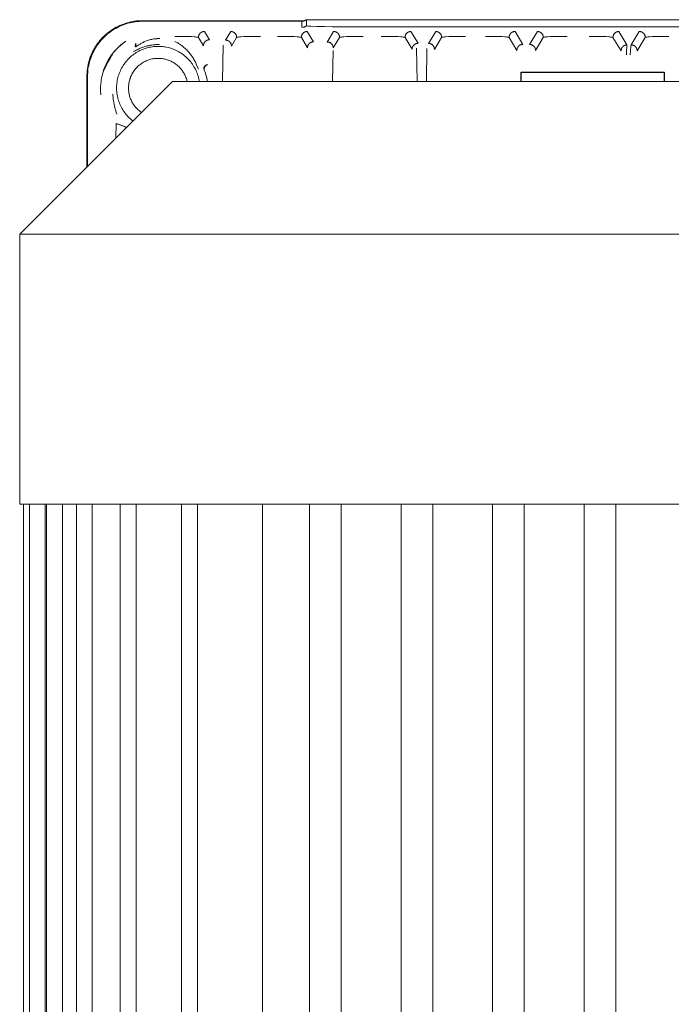
# Model space of a CAD drawing. Units: millimetres. Extents: x -1237 to 1776, y 2307 to 6056.
# Drawn here: x 236 to 318, y 3096 to 3220 of the extents above; entities that cross this region are included whole.
import ezdxf

# ---------------------------------------------------------------- set-up
doc = ezdxf.new("R2010")
doc.units = ezdxf.units.MM
doc.layers.add('Make2D$Visible$Curves$0', color=254, linetype='Continuous', lineweight=0, true_color=0xbebebe)
doc.layers.add('Make2D$Visible$Curves$2', color=7, linetype='Continuous', true_color=0x000000)

msp = doc.modelspace()

# ---------------------------------------------------------------- linework, layer by layer
at = {"layer": 'Make2D$Visible$Curves$0'}
for points in [[(271.13, 3219.77), (271.17, 3219.78), (271.2, 3219.78), (271.24, 3219.78), (271.27, 3219.78), (271.3, 3219.79), (271.34, 3219.8), (271.37, 3219.8), (271.4, 3219.81), (271.43, 3219.82), (271.47, 3219.83), (271.5, 3219.84), (271.53, 3219.86), (271.56, 3219.87), (271.59, 3219.88), (271.62, 3219.9), (271.65, 3219.92), (271.68, 3219.94), (271.71, 3219.95), (271.73, 3219.97)], [(271.73, 3219.97), (392.27, 3219.97)], [(271.73, 3219.21), (271.73, 3219.97)], [(244, 3212.83), (244, 3213), (244.01, 3213.17), (244.02, 3213.35), (244.04, 3213.52), (244.05, 3213.69), (244.08, 3213.86), (244.11, 3214.03), (244.14, 3214.2), (244.17, 3214.37), (244.21, 3214.54), (244.26, 3214.7), (244.31, 3214.87), (244.36, 3215.03), (244.42, 3215.19), (244.48, 3215.36), (244.54, 3215.52), (244.61, 3215.67), (244.68, 3215.83), (244.75, 3215.98), (244.83, 3216.14), (244.92, 3216.29), (245, 3216.44), (245.09, 3216.58), (245.19, 3216.73), (245.28, 3216.87), (245.38, 3217.01), (245.49, 3217.14), (245.59, 3217.28), (245.7, 3217.41), (245.82, 3217.54), (245.93, 3217.67), (246.05, 3217.79), (246.18, 3217.91), (246.3, 3218.03), (246.43, 3218.14), (246.56, 3218.25), (246.7, 3218.36), (246.83, 3218.46), (246.97, 3218.56), (247.12, 3218.66), (247.26, 3218.75), (247.41, 3218.84), (247.56, 3218.93), (247.71, 3219.01), (247.86, 3219.09), (248.01, 3219.16), (248.17, 3219.24), (248.33, 3219.3), (248.49, 3219.37), (248.65, 3219.43), (248.81, 3219.48), (248.97, 3219.54), (249.14, 3219.58), (249.31, 3219.63), (249.47, 3219.67), (249.64, 3219.71), (249.81, 3219.74), (249.98, 3219.77), (250.15, 3219.79), (250.32, 3219.81), (250.49, 3219.82), (250.66, 3219.84), (250.84, 3219.84), (251.01, 3219.84)], [(244, 3212.83), (244, 3213.07), (244.02, 3213.32), (244.04, 3213.56), (244.07, 3213.8), (244.11, 3214.05), (244.15, 3214.29), (244.21, 3214.52), (244.27, 3214.76), (244.34, 3214.99), (244.42, 3215.23), (244.51, 3215.45), (244.6, 3215.68), (244.71, 3215.9), (244.82, 3216.12), (244.94, 3216.33), (245.06, 3216.54), (245.2, 3216.75), (245.34, 3216.95), (245.48, 3217.15), (245.64, 3217.34), (245.8, 3217.52), (245.97, 3217.7), (246.14, 3217.87), (246.32, 3218.04), (246.5, 3218.2), (246.69, 3218.35), (246.89, 3218.5), (247.09, 3218.64), (247.29, 3218.78), (247.5, 3218.9), (247.72, 3219.02), (247.93, 3219.13), (248.16, 3219.24), (248.38, 3219.33), (248.61, 3219.42), (248.84, 3219.5), (249.08, 3219.57), (249.31, 3219.63), (249.55, 3219.69), (249.79, 3219.74), (250.03, 3219.78), (250.27, 3219.81), (250.52, 3219.83), (250.76, 3219.84), (251.01, 3219.84)], [(251.07, 3219.77), (250.83, 3219.77), (250.59, 3219.76), (250.35, 3219.74), (250.11, 3219.71), (249.88, 3219.67), (249.64, 3219.63), (249.41, 3219.58), (249.18, 3219.52), (248.95, 3219.45), (248.72, 3219.37), (248.5, 3219.29), (248.28, 3219.2), (248.06, 3219.1), (247.85, 3218.99), (247.64, 3218.88), (247.43, 3218.76), (247.23, 3218.63), (247.03, 3218.49), (246.84, 3218.35), (246.65, 3218.21), (246.47, 3218.05), (246.29, 3217.89), (246.12, 3217.73), (245.95, 3217.55), (245.79, 3217.38), (245.64, 3217.19), (245.49, 3217.01), (245.35, 3216.81), (245.22, 3216.62), (245.09, 3216.41), (244.97, 3216.21), (244.85, 3216), (244.75, 3215.78), (244.65, 3215.57), (244.56, 3215.35), (244.47, 3215.12), (244.4, 3214.9), (244.33, 3214.67), (244.27, 3214.44), (244.22, 3214.2), (244.17, 3213.97), (244.13, 3213.73), (244.11, 3213.49), (244.09, 3213.26), (244.07, 3213.02), (244.07, 3212.78)], [(251.01, 3219.84), (251.01, 3219.84), (251.01, 3219.84), (251, 3219.84), (251, 3219.84), (251, 3219.83), (251, 3219.83), (251, 3219.83), (251, 3219.83), (251, 3219.82), (251, 3219.82), (251, 3219.82), (251, 3219.82), (251, 3219.81), (251, 3219.81), (251, 3219.81), (251, 3219.81), (251, 3219.81), (251, 3219.8), (251, 3219.8), (251, 3219.8), (251, 3219.8), (251, 3219.79), (251, 3219.79), (251, 3219.79), (251, 3219.79), (251.01, 3219.78), (251.01, 3219.78), (251.01, 3219.78), (251.01, 3219.78), (251.01, 3219.78), (251.01, 3219.77)], [(251.01, 3219.84), (271.5, 3219.84)], [(271.13, 3219.77), (251.07, 3219.77)], [(271.13, 3219.01), (271.13, 3219.77)], [(271.73, 3219.21), (271.71, 3219.19), (271.68, 3219.17), (271.65, 3219.15), (271.62, 3219.13), (271.59, 3219.12), (271.56, 3219.1), (271.53, 3219.09), (271.5, 3219.08), (271.47, 3219.06), (271.43, 3219.05), (271.4, 3219.04), (271.37, 3219.04), (271.34, 3219.03), (271.3, 3219.02), (271.27, 3219.02), (271.24, 3219.01), (271.2, 3219.01), (271.17, 3219.01), (271.13, 3219.01)], [(271.83, 3219.18), (271.81, 3219.18), (271.79, 3219.19), (271.78, 3219.19), (271.77, 3219.19), (271.77, 3219.19), (271.76, 3219.19), (271.76, 3219.19), (271.75, 3219.19), (271.75, 3219.2), (271.75, 3219.2), (271.75, 3219.2), (271.74, 3219.2), (271.74, 3219.2), (271.74, 3219.2), (271.74, 3219.2), (271.74, 3219.2), (271.74, 3219.2), (271.74, 3219.2), (271.74, 3219.2), (271.74, 3219.2), (271.74, 3219.2), (271.74, 3219.2), (271.74, 3219.2), (271.74, 3219.2), (271.74, 3219.2), (271.74, 3219.2), (271.74, 3219.2), (271.74, 3219.2), (271.74, 3219.2), (271.74, 3219.2), (271.74, 3219.2), (271.74, 3219.2), (271.74, 3219.2), (271.73, 3219.2), (271.73, 3219.2), (271.73, 3219.2), (271.73, 3219.2), (271.73, 3219.2), (271.73, 3219.2), (271.73, 3219.2), (271.73, 3219.21), (271.73, 3219.21), (271.73, 3219.21), (271.73, 3219.21), (271.73, 3219.21), (271.73, 3219.21), (271.73, 3219.21), (271.73, 3219.21), (271.73, 3219.21), (271.73, 3219.21), (271.73, 3219.21), (271.73, 3219.21), (271.73, 3219.21), (271.73, 3219.21), (271.73, 3219.21), (271.73, 3219.21), (271.73, 3219.21), (271.73, 3219.21), (271.73, 3219.21)], [(272.28, 3219.14), (272.13, 3219.15), (271.98, 3219.16), (271.83, 3219.18)], [(273.03, 3219.12), (272.28, 3219.14)], [(274, 3219.1), (273.03, 3219.12)], [(275, 3219.09), (274, 3219.1)], [(389, 3219.09), (275, 3219.09)], [(253.19, 3217.58), (253.11, 3217.58), (253.04, 3217.58), (252.96, 3217.58), (252.89, 3217.58), (252.82, 3217.57), (252.74, 3217.57), (252.6, 3217.56), (252.45, 3217.54), (252.31, 3217.52), (252.18, 3217.49), (252.04, 3217.46), (251.91, 3217.42), (251.78, 3217.39), (251.65, 3217.34), (251.53, 3217.3), (251.41, 3217.25), (251.3, 3217.21), (251.19, 3217.16), (251.08, 3217.11), (250.99, 3217.05), (250.89, 3217), (250.8, 3216.95), (250.72, 3216.9), (250.57, 3216.81), (250.23, 3216.58), (250.22, 3216.57), (250.21, 3216.56), (250.21, 3216.56), (250.2, 3216.56), (250.2, 3216.56), (250.2, 3216.56), (250.2, 3216.56), (250.2, 3216.56), (250.19, 3216.56), (250.19, 3216.56), (250.19, 3216.56), (250.19, 3216.56), (250.19, 3216.55), (250.19, 3216.55), (250.19, 3216.55), (250.19, 3216.55), (250.19, 3216.55), (250.19, 3216.55), (250.19, 3216.55), (250.19, 3216.55), (250.19, 3216.55), (250.19, 3216.55), (250.19, 3216.55), (250.19, 3216.55), (250.19, 3216.55), (250.19, 3216.55), (250.19, 3216.55), (250.19, 3216.55), (250.19, 3216.55), (250.19, 3216.55), (250.19, 3216.55), (250.19, 3216.55), (250.19, 3216.55), (250.19, 3216.55)], [(255.09, 3217.86), (256.22, 3217.85), (257.19, 3217.83), (257.56, 3217.81), (257.71, 3217.8), (257.84, 3217.78), (257.94, 3217.77), (257.98, 3217.77), (258, 3217.76), (258.02, 3217.76), (258.03, 3217.76), (258.04, 3217.75), (258.05, 3217.75), (258.06, 3217.75), (258.06, 3217.75), (258.07, 3217.75), (258.07, 3217.75), (258.07, 3217.75), (258.07, 3217.74), (258.07, 3217.74), (258.08, 3217.74), (258.08, 3217.74), (258.08, 3217.74), (258.08, 3217.74), (258.08, 3217.74), (258.08, 3217.74), (258.08, 3217.74), (258.08, 3217.74), (258.08, 3217.74), (258.08, 3217.74), (258.08, 3217.74), (258.08, 3217.74), (258.08, 3217.74), (258.08, 3217.74), (258.08, 3217.74), (258.09, 3217.74), (258.09, 3217.74), (258.09, 3217.74), (258.09, 3217.74), (258.09, 3217.74), (258.09, 3217.73)], [(258.84, 3218.48), (258.81, 3218.48), (258.78, 3218.48), (258.76, 3218.48), (258.73, 3218.48), (258.71, 3218.47), (258.68, 3218.47), (258.66, 3218.46), (258.63, 3218.46), (258.6, 3218.45), (258.58, 3218.44), (258.56, 3218.43), (258.53, 3218.42), (258.51, 3218.41), (258.48, 3218.4), (258.46, 3218.38), (258.44, 3218.37), (258.42, 3218.36), (258.4, 3218.34), (258.37, 3218.33), (258.35, 3218.31), (258.33, 3218.29), (258.32, 3218.27), (258.3, 3218.26), (258.28, 3218.24), (258.26, 3218.22), (258.25, 3218.2), (258.23, 3218.18), (258.21, 3218.15), (258.2, 3218.13), (258.19, 3218.11), (258.17, 3218.09), (258.16, 3218.06), (258.15, 3218.04), (258.14, 3218.02), (258.13, 3217.99), (258.12, 3217.97), (258.12, 3217.94), (258.11, 3217.92), (258.1, 3217.89), (258.1, 3217.86), (258.09, 3217.84), (258.09, 3217.81), (258.09, 3217.79), (258.09, 3217.76), (258.09, 3217.73)], [(258.09, 3217.73), (258.72, 3216.68)], [(258.72, 3216.68), (258.72, 3216.71), (258.72, 3216.74), (258.72, 3216.76), (258.72, 3216.79), (258.73, 3216.81), (258.73, 3216.84), (258.74, 3216.87), (258.75, 3216.89), (258.75, 3216.92), (258.76, 3216.94), (258.77, 3216.96), (258.78, 3216.99), (258.79, 3217.01), (258.8, 3217.04), (258.82, 3217.06), (258.83, 3217.08), (258.85, 3217.1), (258.86, 3217.12), (258.88, 3217.15), (258.89, 3217.17), (258.91, 3217.19), (258.93, 3217.2), (258.95, 3217.22), (258.97, 3217.24), (258.98, 3217.26), (259.01, 3217.27), (259.03, 3217.29), (259.05, 3217.31), (259.07, 3217.32), (259.09, 3217.33), (259.11, 3217.35), (259.14, 3217.36), (259.16, 3217.37), (259.19, 3217.38), (259.21, 3217.39), (259.24, 3217.4), (259.26, 3217.4), (259.29, 3217.41), (259.31, 3217.42), (259.34, 3217.42), (259.36, 3217.43), (259.39, 3217.43), (259.41, 3217.43), (259.44, 3217.43), (259.47, 3217.43)], [(259.47, 3217.43), (258.84, 3218.48)], [(262.16, 3218.48), (261.51, 3217.39)], [(261.51, 3217.39), (261.53, 3217.39), (261.56, 3217.39), (261.59, 3217.39), (261.61, 3217.38), (261.64, 3217.38), (261.66, 3217.37), (261.69, 3217.37), (261.71, 3217.36), (261.74, 3217.35), (261.76, 3217.34), (261.79, 3217.34), (261.81, 3217.33), (261.84, 3217.31), (261.86, 3217.3), (261.88, 3217.29), (261.9, 3217.28), (261.93, 3217.26), (261.95, 3217.25), (261.97, 3217.23), (261.99, 3217.21), (262.01, 3217.2), (262.03, 3217.18), (262.05, 3217.16), (262.06, 3217.14), (262.08, 3217.12), (262.1, 3217.1), (262.11, 3217.08), (262.13, 3217.06), (262.14, 3217.04), (262.16, 3217.02), (262.17, 3216.99), (262.18, 3216.97), (262.19, 3216.95), (262.2, 3216.92), (262.21, 3216.9), (262.22, 3216.87), (262.23, 3216.85), (262.23, 3216.82), (262.24, 3216.8), (262.25, 3216.77), (262.25, 3216.74), (262.25, 3216.72), (262.26, 3216.69), (262.26, 3216.67), (262.26, 3216.64)], [(262.91, 3217.73), (262.91, 3217.76), (262.91, 3217.79), (262.91, 3217.81), (262.91, 3217.84), (262.9, 3217.86), (262.9, 3217.89), (262.89, 3217.92), (262.88, 3217.94), (262.88, 3217.97), (262.87, 3217.99), (262.86, 3218.02), (262.85, 3218.04), (262.84, 3218.06), (262.83, 3218.09), (262.81, 3218.11), (262.8, 3218.13), (262.79, 3218.15), (262.77, 3218.18), (262.75, 3218.2), (262.74, 3218.22), (262.72, 3218.24), (262.7, 3218.26), (262.68, 3218.27), (262.67, 3218.29), (262.65, 3218.31), (262.63, 3218.33), (262.6, 3218.34), (262.58, 3218.36), (262.56, 3218.37), (262.54, 3218.38), (262.52, 3218.4), (262.49, 3218.41), (262.47, 3218.42), (262.44, 3218.43), (262.42, 3218.44), (262.4, 3218.45), (262.37, 3218.46), (262.34, 3218.46), (262.32, 3218.47), (262.29, 3218.47), (262.27, 3218.48), (262.24, 3218.48), (262.22, 3218.48), (262.19, 3218.48), (262.16, 3218.48)], [(262.26, 3216.64), (262.91, 3217.73)], [(262.91, 3217.73), (262.91, 3217.74), (262.91, 3217.74), (262.91, 3217.74), (262.91, 3217.74), (262.91, 3217.74), (262.92, 3217.74), (262.92, 3217.74), (262.92, 3217.74), (262.92, 3217.74), (262.92, 3217.74), (262.92, 3217.74), (262.92, 3217.74), (262.92, 3217.74), (262.92, 3217.74), (262.92, 3217.74), (262.92, 3217.74), (262.92, 3217.74), (262.92, 3217.74), (262.92, 3217.74), (262.92, 3217.74), (262.93, 3217.74), (262.93, 3217.74), (262.93, 3217.75), (262.93, 3217.75), (262.93, 3217.75), (262.94, 3217.75), (262.94, 3217.75), (262.95, 3217.75), (262.96, 3217.75), (262.97, 3217.76), (262.98, 3217.76), (263, 3217.76), (263.02, 3217.77), (263.06, 3217.77), (263.16, 3217.78), (263.29, 3217.8), (263.44, 3217.81), (263.81, 3217.83), (264.78, 3217.85), (265.91, 3217.86)], [(268.09, 3217.86), (269.22, 3217.85), (270.19, 3217.83), (270.56, 3217.81), (270.71, 3217.8), (270.84, 3217.78), (270.94, 3217.77), (270.98, 3217.77), (271, 3217.76), (271.02, 3217.76), (271.03, 3217.76), (271.04, 3217.75), (271.05, 3217.75), (271.06, 3217.75), (271.06, 3217.75), (271.07, 3217.75), (271.07, 3217.75), (271.07, 3217.75), (271.07, 3217.74), (271.07, 3217.74), (271.08, 3217.74), (271.08, 3217.74), (271.08, 3217.74), (271.08, 3217.74), (271.08, 3217.74), (271.08, 3217.74), (271.08, 3217.74), (271.08, 3217.74), (271.08, 3217.74), (271.08, 3217.74), (271.08, 3217.74), (271.08, 3217.74), (271.08, 3217.74), (271.08, 3217.74), (271.08, 3217.74), (271.09, 3217.74), (271.09, 3217.74), (271.09, 3217.74), (271.09, 3217.74), (271.09, 3217.74), (271.09, 3217.73)], [(271.84, 3218.48), (271.81, 3218.48), (271.78, 3218.48), (271.76, 3218.48), (271.73, 3218.48), (271.71, 3218.47), (271.68, 3218.47), (271.66, 3218.46), (271.63, 3218.46), (271.6, 3218.45), (271.58, 3218.44), (271.56, 3218.43), (271.53, 3218.42), (271.51, 3218.41), (271.48, 3218.4), (271.46, 3218.38), (271.44, 3218.37), (271.42, 3218.36), (271.4, 3218.34), (271.37, 3218.33), (271.35, 3218.31), (271.33, 3218.29), (271.32, 3218.27), (271.3, 3218.26), (271.28, 3218.24), (271.26, 3218.22), (271.25, 3218.2), (271.23, 3218.18), (271.21, 3218.15), (271.2, 3218.13), (271.19, 3218.11), (271.17, 3218.09), (271.16, 3218.06), (271.15, 3218.04), (271.14, 3218.02), (271.13, 3217.99), (271.12, 3217.97), (271.12, 3217.94), (271.11, 3217.92), (271.1, 3217.89), (271.1, 3217.86), (271.09, 3217.84), (271.09, 3217.81), (271.09, 3217.79), (271.09, 3217.76), (271.09, 3217.73)], [(271.09, 3217.73), (271.87, 3216.43)], [(272.62, 3217.18), (271.84, 3218.48)], [(275.16, 3218.48), (274.37, 3217.15)], [(275.12, 3216.4), (275.91, 3217.73)], [(275.91, 3217.73), (275.91, 3217.76), (275.91, 3217.79), (275.91, 3217.81), (275.91, 3217.84), (275.9, 3217.86), (275.9, 3217.89), (275.89, 3217.92), (275.88, 3217.94), (275.88, 3217.97), (275.87, 3217.99), (275.86, 3218.02), (275.85, 3218.04), (275.84, 3218.06), (275.83, 3218.09), (275.81, 3218.11), (275.8, 3218.13), (275.79, 3218.15), (275.77, 3218.18), (275.75, 3218.2), (275.74, 3218.22), (275.72, 3218.24), (275.7, 3218.26), (275.68, 3218.27), (275.67, 3218.29), (275.65, 3218.31), (275.63, 3218.33), (275.6, 3218.34), (275.58, 3218.36), (275.56, 3218.37), (275.54, 3218.38), (275.52, 3218.4), (275.49, 3218.41), (275.47, 3218.42), (275.44, 3218.43), (275.42, 3218.44), (275.4, 3218.45), (275.37, 3218.46), (275.34, 3218.46), (275.32, 3218.47), (275.29, 3218.47), (275.27, 3218.48), (275.24, 3218.48), (275.22, 3218.48), (275.19, 3218.48), (275.16, 3218.48)], [(275.91, 3217.73), (275.91, 3217.74), (275.91, 3217.74), (275.91, 3217.74), (275.91, 3217.74), (275.91, 3217.74), (275.92, 3217.74), (275.92, 3217.74), (275.92, 3217.74), (275.92, 3217.74), (275.92, 3217.74), (275.92, 3217.74), (275.92, 3217.74), (275.92, 3217.74), (275.92, 3217.74), (275.92, 3217.74), (275.92, 3217.74), (275.92, 3217.74), (275.92, 3217.74), (275.92, 3217.74), (275.92, 3217.74), (275.93, 3217.74), (275.93, 3217.74), (275.93, 3217.75), (275.93, 3217.75), (275.93, 3217.75), (275.94, 3217.75), (275.94, 3217.75), (275.95, 3217.75), (275.96, 3217.75), (275.97, 3217.76), (275.98, 3217.76), (276, 3217.76), (276.02, 3217.77), (276.06, 3217.77), (276.16, 3217.78), (276.29, 3217.8), (276.44, 3217.81), (276.81, 3217.83), (277.78, 3217.85), (278.91, 3217.86)], [(281.19, 3217.86), (282.32, 3217.85), (283.29, 3217.83), (283.66, 3217.81), (283.81, 3217.8), (283.94, 3217.78), (284.04, 3217.77), (284.08, 3217.77), (284.1, 3217.76), (284.12, 3217.76), (284.13, 3217.76), (284.14, 3217.75), (284.15, 3217.75), (284.16, 3217.75), (284.16, 3217.75), (284.17, 3217.75), (284.17, 3217.75), (284.17, 3217.75), (284.17, 3217.75), (284.17, 3217.74), (284.18, 3217.74), (284.18, 3217.74), (284.18, 3217.74), (284.18, 3217.74), (284.18, 3217.74), (284.18, 3217.74), (284.18, 3217.74), (284.18, 3217.74), (284.18, 3217.74), (284.18, 3217.74), (284.18, 3217.74), (284.18, 3217.74), (284.18, 3217.74), (284.18, 3217.74), (284.18, 3217.74), (284.19, 3217.74), (284.19, 3217.74), (284.19, 3217.74), (284.19, 3217.74), (284.19, 3217.74), (284.19, 3217.73)], [(284.94, 3218.48), (284.91, 3218.48), (284.88, 3218.48), (284.86, 3218.48), (284.83, 3218.48), (284.81, 3218.47), (284.78, 3218.47), (284.76, 3218.46), (284.73, 3218.46), (284.7, 3218.45), (284.68, 3218.44), (284.66, 3218.43), (284.63, 3218.42), (284.61, 3218.41), (284.58, 3218.4), (284.56, 3218.38), (284.54, 3218.37), (284.52, 3218.36), (284.5, 3218.34), (284.47, 3218.33), (284.45, 3218.31), (284.43, 3218.29), (284.42, 3218.27), (284.4, 3218.26), (284.38, 3218.24), (284.36, 3218.22), (284.35, 3218.2), (284.33, 3218.18), (284.31, 3218.15), (284.3, 3218.13), (284.29, 3218.11), (284.27, 3218.09), (284.26, 3218.06), (284.25, 3218.04), (284.24, 3218.02), (284.23, 3217.99), (284.22, 3217.97), (284.22, 3217.94), (284.21, 3217.92), (284.2, 3217.89), (284.2, 3217.86), (284.19, 3217.84), (284.19, 3217.81), (284.19, 3217.79), (284.19, 3217.76), (284.19, 3217.73)], [(284.19, 3217.73), (285.08, 3216.24)], [(285.83, 3216.99), (284.94, 3218.48)], [(288.06, 3218.48), (287.16, 3216.97)], [(287.91, 3216.22), (288.81, 3217.73)], [(288.81, 3217.73), (288.81, 3217.76), (288.81, 3217.79), (288.81, 3217.81), (288.81, 3217.84), (288.8, 3217.86), (288.8, 3217.89), (288.79, 3217.92), (288.78, 3217.94), (288.78, 3217.97), (288.77, 3217.99), (288.76, 3218.02), (288.75, 3218.04), (288.74, 3218.06), (288.73, 3218.09), (288.71, 3218.11), (288.7, 3218.13), (288.69, 3218.15), (288.67, 3218.18), (288.65, 3218.2), (288.64, 3218.22), (288.62, 3218.24), (288.6, 3218.26), (288.58, 3218.27), (288.57, 3218.29), (288.55, 3218.31), (288.53, 3218.33), (288.5, 3218.34), (288.48, 3218.36), (288.46, 3218.37), (288.44, 3218.38), (288.42, 3218.4), (288.39, 3218.41), (288.37, 3218.42), (288.34, 3218.43), (288.32, 3218.44), (288.3, 3218.45), (288.27, 3218.46), (288.24, 3218.46), (288.22, 3218.47), (288.19, 3218.47), (288.17, 3218.48), (288.14, 3218.48), (288.12, 3218.48), (288.09, 3218.48), (288.06, 3218.48)], [(288.81, 3217.73), (288.81, 3217.74), (288.81, 3217.74), (288.81, 3217.74), (288.81, 3217.74), (288.81, 3217.74), (288.82, 3217.74), (288.82, 3217.74), (288.82, 3217.74), (288.82, 3217.74), (288.82, 3217.74), (288.82, 3217.74), (288.82, 3217.74), (288.82, 3217.74), (288.82, 3217.74), (288.82, 3217.74), (288.82, 3217.74), (288.82, 3217.74), (288.82, 3217.74), (288.82, 3217.74), (288.82, 3217.74), (288.83, 3217.74), (288.83, 3217.74), (288.83, 3217.75), (288.83, 3217.75), (288.83, 3217.75), (288.84, 3217.75), (288.84, 3217.75), (288.85, 3217.75), (288.86, 3217.75), (288.87, 3217.76), (288.88, 3217.76), (288.9, 3217.76), (288.92, 3217.77), (288.96, 3217.77), (289.06, 3217.78), (289.19, 3217.8), (289.34, 3217.81), (289.71, 3217.83), (290.68, 3217.85), (291.81, 3217.86)], [(294.34, 3217.86), (295.47, 3217.85), (296.44, 3217.83), (296.81, 3217.81), (296.96, 3217.8), (297.09, 3217.78), (297.19, 3217.77), (297.23, 3217.77), (297.25, 3217.76), (297.27, 3217.76), (297.28, 3217.76), (297.29, 3217.75), (297.3, 3217.75), (297.31, 3217.75), (297.31, 3217.75), (297.32, 3217.75), (297.32, 3217.75), (297.32, 3217.75), (297.32, 3217.75), (297.32, 3217.74), (297.33, 3217.74), (297.33, 3217.74), (297.33, 3217.74), (297.33, 3217.74), (297.33, 3217.74), (297.33, 3217.74), (297.33, 3217.74), (297.33, 3217.74), (297.33, 3217.74), (297.33, 3217.74), (297.33, 3217.74), (297.33, 3217.74), (297.33, 3217.74), (297.33, 3217.74), (297.33, 3217.74), (297.34, 3217.74), (297.34, 3217.74), (297.34, 3217.74), (297.34, 3217.74), (297.34, 3217.74), (297.34, 3217.73)], [(298.09, 3218.48), (298.06, 3218.48), (298.03, 3218.48), (298.01, 3218.48), (297.98, 3218.48), (297.96, 3218.47), (297.93, 3218.47), (297.91, 3218.46), (297.88, 3218.46), (297.85, 3218.45), (297.83, 3218.44), (297.81, 3218.43), (297.78, 3218.42), (297.76, 3218.41), (297.73, 3218.4), (297.71, 3218.38), (297.69, 3218.37), (297.67, 3218.36), (297.65, 3218.34), (297.62, 3218.33), (297.6, 3218.31), (297.58, 3218.29), (297.57, 3218.27), (297.55, 3218.26), (297.53, 3218.24), (297.51, 3218.22), (297.5, 3218.2), (297.48, 3218.18), (297.46, 3218.15), (297.45, 3218.13), (297.44, 3218.11), (297.42, 3218.09), (297.41, 3218.06), (297.4, 3218.04), (297.39, 3218.02), (297.38, 3217.99), (297.37, 3217.97), (297.37, 3217.94), (297.36, 3217.92), (297.35, 3217.89), (297.35, 3217.86), (297.34, 3217.84), (297.34, 3217.81), (297.34, 3217.79), (297.34, 3217.76), (297.34, 3217.73)], [(297.34, 3217.73), (298.32, 3216.1)], [(299.07, 3216.85), (298.09, 3218.48)], [(300.91, 3218.48), (299.93, 3216.84)], [(300.68, 3216.09), (301.66, 3217.73)], [(301.66, 3217.73), (301.66, 3217.76), (301.66, 3217.79), (301.66, 3217.81), (301.66, 3217.84), (301.65, 3217.86), (301.65, 3217.89), (301.64, 3217.92), (301.63, 3217.94), (301.63, 3217.97), (301.62, 3217.99), (301.61, 3218.02), (301.6, 3218.04), (301.59, 3218.06), (301.58, 3218.09), (301.56, 3218.11), (301.55, 3218.13), (301.54, 3218.15), (301.52, 3218.18), (301.5, 3218.2), (301.49, 3218.22), (301.47, 3218.24), (301.45, 3218.26), (301.43, 3218.27), (301.42, 3218.29), (301.4, 3218.31), (301.38, 3218.33), (301.35, 3218.34), (301.33, 3218.36), (301.31, 3218.37), (301.29, 3218.38), (301.27, 3218.4), (301.24, 3218.41), (301.22, 3218.42), (301.19, 3218.43), (301.17, 3218.44), (301.15, 3218.45), (301.12, 3218.46), (301.09, 3218.46), (301.07, 3218.47), (301.04, 3218.47), (301.02, 3218.48), (300.99, 3218.48), (300.97, 3218.48), (300.94, 3218.48), (300.91, 3218.48)], [(301.66, 3217.73), (301.66, 3217.74), (301.66, 3217.74), (301.66, 3217.74), (301.67, 3217.74), (301.67, 3217.74), (301.67, 3217.74), (301.67, 3217.74), (301.67, 3217.74), (301.67, 3217.74), (301.67, 3217.74), (301.67, 3217.74), (301.67, 3217.74), (301.67, 3217.74), (301.67, 3217.74), (301.67, 3217.74), (301.67, 3217.74), (301.67, 3217.74), (301.67, 3217.74)], [(301.67, 3217.74), (301.67, 3217.74), (301.68, 3217.74), (301.68, 3217.74), (301.68, 3217.75), (301.68, 3217.75), (301.69, 3217.75), (301.69, 3217.75), (301.7, 3217.75), (301.71, 3217.75), (301.72, 3217.76), (301.73, 3217.76), (301.77, 3217.77), (301.8, 3217.77), (301.85, 3217.78), (301.95, 3217.79), (302.22, 3217.81), (302.56, 3217.83), (303.53, 3217.85), (304.66, 3217.86)], [(307.46, 3217.86), (308.6, 3217.85), (309.56, 3217.83), (309.93, 3217.81), (310.08, 3217.8), (310.21, 3217.78), (310.31, 3217.77), (310.36, 3217.77), (310.37, 3217.76), (310.39, 3217.76), (310.41, 3217.76), (310.42, 3217.75), (310.43, 3217.75), (310.43, 3217.75), (310.44, 3217.75), (310.44, 3217.75), (310.44, 3217.75), (310.44, 3217.75), (310.45, 3217.75), (310.45, 3217.74), (310.45, 3217.74), (310.45, 3217.74), (310.45, 3217.74), (310.45, 3217.74), (310.45, 3217.74), (310.46, 3217.74), (310.46, 3217.74), (310.46, 3217.74), (310.46, 3217.74), (310.46, 3217.74), (310.46, 3217.74), (310.46, 3217.74), (310.46, 3217.74), (310.46, 3217.74), (310.46, 3217.74), (310.46, 3217.74), (310.46, 3217.74), (310.46, 3217.74), (310.46, 3217.74), (310.46, 3217.74), (310.46, 3217.73)], [(311.21, 3218.48), (311.19, 3218.48), (311.16, 3218.48), (311.13, 3218.48), (311.11, 3218.48), (311.08, 3218.47), (311.06, 3218.47), (311.03, 3218.46), (311, 3218.46), (310.98, 3218.45), (310.96, 3218.44), (310.93, 3218.43), (310.91, 3218.42), (310.88, 3218.41), (310.86, 3218.4), (310.84, 3218.38), (310.81, 3218.37), (310.79, 3218.36), (310.77, 3218.34), (310.75, 3218.33), (310.73, 3218.31), (310.71, 3218.29), (310.69, 3218.27), (310.67, 3218.26), (310.65, 3218.24), (310.64, 3218.22), (310.62, 3218.2), (310.6, 3218.18), (310.59, 3218.15), (310.58, 3218.13), (310.56, 3218.11), (310.55, 3218.09), (310.54, 3218.06), (310.53, 3218.04), (310.52, 3218.02), (310.51, 3217.99), (310.5, 3217.97), (310.49, 3217.94), (310.48, 3217.92), (310.48, 3217.89), (310.47, 3217.86), (310.47, 3217.84), (310.47, 3217.81), (310.46, 3217.79), (310.46, 3217.76), (310.46, 3217.73)], [(310.46, 3217.73), (311.48, 3216.04)], [(312.23, 3216.79), (311.21, 3218.48)], [(313.79, 3218.48), (312.77, 3216.79)], [(313.52, 3216.04), (314.54, 3217.73)], [(314.54, 3217.73), (314.54, 3217.76), (314.54, 3217.79), (314.53, 3217.81), (314.53, 3217.84), (314.53, 3217.86), (314.52, 3217.89), (314.52, 3217.92), (314.51, 3217.94), (314.5, 3217.97), (314.49, 3217.99), (314.48, 3218.02), (314.47, 3218.04), (314.46, 3218.06), (314.45, 3218.09), (314.44, 3218.11), (314.42, 3218.13), (314.41, 3218.15), (314.4, 3218.18), (314.38, 3218.2), (314.36, 3218.22), (314.35, 3218.24), (314.33, 3218.26), (314.31, 3218.27), (314.29, 3218.29), (314.27, 3218.31), (314.25, 3218.33), (314.23, 3218.34), (314.21, 3218.36), (314.19, 3218.37), (314.16, 3218.38), (314.14, 3218.4), (314.12, 3218.41), (314.09, 3218.42), (314.07, 3218.43), (314.04, 3218.44), (314.02, 3218.45), (314, 3218.46), (313.97, 3218.46), (313.94, 3218.47), (313.92, 3218.47), (313.89, 3218.48), (313.87, 3218.48), (313.84, 3218.48), (313.81, 3218.48), (313.79, 3218.48)], [(314.54, 3217.73), (314.54, 3217.74), (314.54, 3217.74), (314.54, 3217.74), (314.54, 3217.74), (314.54, 3217.74), (314.54, 3217.74), (314.54, 3217.74), (314.54, 3217.74), (314.54, 3217.74), (314.54, 3217.74), (314.54, 3217.74), (314.54, 3217.74), (314.54, 3217.74), (314.54, 3217.74), (314.54, 3217.74), (314.55, 3217.74), (314.55, 3217.74), (314.55, 3217.74), (314.55, 3217.74), (314.55, 3217.74), (314.55, 3217.74), (314.55, 3217.74), (314.55, 3217.75), (314.56, 3217.75), (314.56, 3217.75), (314.56, 3217.75), (314.57, 3217.75), (314.57, 3217.75), (314.58, 3217.75), (314.59, 3217.76), (314.61, 3217.76), (314.62, 3217.76), (314.64, 3217.77), (314.68, 3217.77), (314.79, 3217.78), (314.91, 3217.8), (315.07, 3217.81), (315.44, 3217.83), (316.4, 3217.85), (317.54, 3217.86)], [(245.72, 3211.12), (245.72, 3211.25), (245.72, 3211.38), (245.73, 3211.63), (245.75, 3211.88), (245.78, 3212.13), (245.81, 3212.38), (245.85, 3212.62), (245.9, 3212.87), (245.96, 3213.11), (246.03, 3213.35), (246.1, 3213.58), (246.18, 3213.81), (246.27, 3214.03), (246.37, 3214.25), (246.47, 3214.46), (246.58, 3214.67), (246.69, 3214.88), (246.81, 3215.07), (246.93, 3215.26), (247.06, 3215.45), (247.19, 3215.62), (247.32, 3215.8), (247.46, 3215.96), (247.6, 3216.12), (247.74, 3216.27), (247.88, 3216.42), (248.03, 3216.56), (248.18, 3216.69), (248.33, 3216.81), (248.48, 3216.94), (248.63, 3217.05), (248.78, 3217.16), (248.93, 3217.26)], [(248.93, 3217.26), (248.73, 3217.12), (248.53, 3216.98), (248.34, 3216.82), (248.16, 3216.67), (247.98, 3216.5), (247.8, 3216.33), (247.63, 3216.16), (247.47, 3215.98), (247.32, 3215.79), (247.17, 3215.6), (247.02, 3215.4), (246.89, 3215.2), (246.76, 3214.99), (246.64, 3214.78)], [(249.81, 3207.16), (249.67, 3207.28), (249.53, 3207.4), (249.39, 3207.52), (249.26, 3207.64), (249.14, 3207.78), (249.02, 3207.91), (248.9, 3208.05), (248.79, 3208.19), (248.68, 3208.34), (248.58, 3208.49), (248.49, 3208.65), (248.4, 3208.8), (248.31, 3208.96), (248.23, 3209.13), (248.16, 3209.29), (248.09, 3209.46), (248.03, 3209.63), (247.97, 3209.81), (247.92, 3209.98), (247.88, 3210.16), (247.84, 3210.33), (247.81, 3210.51), (247.78, 3210.69), (247.76, 3210.87), (247.75, 3211.05), (247.74, 3211.24), (247.74, 3211.42), (247.75, 3211.6), (247.76, 3211.78), (247.78, 3211.96), (247.8, 3212.14), (247.83, 3212.32), (247.87, 3212.5), (247.91, 3212.67), (247.96, 3212.85), (248.02, 3213.02), (248.08, 3213.19), (248.14, 3213.36), (248.22, 3213.53), (248.29, 3213.69), (248.38, 3213.85), (248.47, 3214.01), (248.56, 3214.17), (248.66, 3214.32), (248.77, 3214.47), (248.88, 3214.61), (248.99, 3214.75), (249.11, 3214.89), (249.24, 3215.02), (249.37, 3215.15), (249.5, 3215.27), (249.64, 3215.39), (249.78, 3215.5), (249.93, 3215.61), (250.07, 3215.71), (250.23, 3215.81), (250.38, 3215.91), (250.54, 3215.99), (250.7, 3216.08), (250.87, 3216.15), (251.04, 3216.22), (251.21, 3216.29), (251.38, 3216.35), (251.55, 3216.4), (251.73, 3216.45), (251.9, 3216.49), (252.08, 3216.52), (252.26, 3216.55), (252.44, 3216.57), (252.62, 3216.59), (252.8, 3216.6), (252.98, 3216.6), (253.17, 3216.6), (253.35, 3216.59), (253.53, 3216.58), (253.71, 3216.56), (253.89, 3216.53), (254.07, 3216.49), (254.24, 3216.45), (254.42, 3216.41), (254.59, 3216.36), (254.77, 3216.3), (254.94, 3216.23)], [(249.86, 3215.94), (249.86, 3215.94), (249.86, 3215.94), (249.86, 3215.94), (249.86, 3215.94), (249.86, 3215.94), (249.86, 3215.94), (249.86, 3215.94), (249.86, 3215.94), (249.86, 3215.94), (249.86, 3215.94), (249.86, 3215.94), (249.86, 3215.94), (249.86, 3215.94), (249.86, 3215.94), (249.86, 3215.94), (249.86, 3215.94), (249.86, 3215.94), (249.87, 3215.94), (249.87, 3215.94), (249.87, 3215.94), (249.87, 3215.94), (249.87, 3215.94), (249.87, 3215.94), (249.87, 3215.94), (249.87, 3215.94), (249.87, 3215.94), (249.87, 3215.94), (249.88, 3215.94), (249.88, 3215.94), (249.89, 3215.94), (249.9, 3215.95), (250.28, 3216.16), (250.45, 3216.24), (250.64, 3216.33), (250.74, 3216.37), (250.85, 3216.42), (250.97, 3216.46), (251.09, 3216.5), (251.21, 3216.54), (251.34, 3216.58), (251.47, 3216.62), (251.61, 3216.66), (251.76, 3216.69), (251.9, 3216.72), (252.05, 3216.75), (252.2, 3216.77), (252.36, 3216.79), (252.52, 3216.81), (252.68, 3216.82), (252.84, 3216.83), (253, 3216.83), (253.17, 3216.83)], [(249.9, 3215.95), (249.93, 3215.97), (250.33, 3216.18), (250.46, 3216.24), (250.61, 3216.31), (250.74, 3216.37)], [(250.07, 3216.62), (250.19, 3217.01)], [(250.19, 3216.55), (250.07, 3216.62)], [(250.19, 3216.55), (250.19, 3217.01)], [(250.86, 3216.42), (251.05, 3216.49), (251.23, 3216.55), (251.42, 3216.61), (251.61, 3216.66), (251.8, 3216.7), (251.99, 3216.74), (252.19, 3216.77), (252.38, 3216.8), (252.58, 3216.81), (252.77, 3216.82), (252.97, 3216.83), (253.17, 3216.83)], [(254.94, 3216.23), (255.1, 3216.16), (255.27, 3216.09), (255.43, 3216.01), (255.59, 3215.92), (255.75, 3215.83), (255.9, 3215.73), (256.05, 3215.63), (256.2, 3215.52), (256.34, 3215.4), (256.48, 3215.29), (256.61, 3215.16), (256.74, 3215.04), (256.87, 3214.9), (256.99, 3214.77), (257.11, 3214.63), (257.22, 3214.48), (257.32, 3214.34), (257.43, 3214.18), (257.52, 3214.03), (257.61, 3213.87), (257.7, 3213.71), (257.78, 3213.55), (257.85, 3213.38), (257.92, 3213.21), (257.98, 3213.04), (258.03, 3212.87), (258.08, 3212.69), (258.13, 3212.51), (258.16, 3212.34), (258.2, 3212.16)], [(257.71, 3214.59), (257.6, 3214.81), (257.54, 3214.92), (257.47, 3215.03), (257.4, 3215.14), (257.33, 3215.25), (257.26, 3215.35), (257.19, 3215.46), (257.1, 3215.58), (257.01, 3215.7), (256.91, 3215.81), (256.81, 3215.93), (256.71, 3216.04), (256.6, 3216.15), (256.49, 3216.26), (256.38, 3216.37), (256.25, 3216.48), (256.11, 3216.59), (255.97, 3216.7), (255.9, 3216.75), (255.82, 3216.81), (255.74, 3216.87), (255.65, 3216.92), (255.56, 3216.98), (255.47, 3217.03), (255.38, 3217.08), (255.28, 3217.13), (255.19, 3217.17), (255.09, 3217.22)], [(261.19, 3216.75), (261.11, 3212.16)], [(261.19, 3216.75), (261.11, 3212.16)], [(271.87, 3216.43), (271.87, 3216.46), (271.87, 3216.49), (271.87, 3216.51), (271.87, 3216.54), (271.88, 3216.56), (271.88, 3216.59), (271.89, 3216.61), (271.9, 3216.64), (271.9, 3216.66), (271.91, 3216.69), (271.92, 3216.71), (271.93, 3216.74), (271.94, 3216.76), (271.96, 3216.78), (271.97, 3216.81), (271.98, 3216.83), (272, 3216.85), (272.01, 3216.87), (272.03, 3216.89), (272.04, 3216.91), (272.06, 3216.93), (272.08, 3216.95), (272.1, 3216.97), (272.12, 3216.99), (272.14, 3217.01), (272.16, 3217.02), (272.18, 3217.04), (272.2, 3217.05), (272.22, 3217.07), (272.24, 3217.08), (272.27, 3217.09), (272.29, 3217.11), (272.31, 3217.12), (272.34, 3217.13), (272.36, 3217.14), (272.39, 3217.15), (272.41, 3217.15), (272.44, 3217.16), (272.46, 3217.17), (272.49, 3217.17), (272.51, 3217.18), (272.54, 3217.18), (272.56, 3217.18), (272.59, 3217.18), (272.62, 3217.18)], [(274.37, 3217.15), (274.39, 3217.15), (274.42, 3217.15), (274.44, 3217.15), (274.47, 3217.15), (274.5, 3217.14), (274.52, 3217.14), (274.55, 3217.13), (274.57, 3217.12), (274.6, 3217.12), (274.62, 3217.11), (274.65, 3217.1), (274.67, 3217.09), (274.69, 3217.08), (274.72, 3217.07), (274.74, 3217.05), (274.76, 3217.04), (274.78, 3217.03), (274.81, 3217.01), (274.83, 3216.99), (274.85, 3216.98), (274.87, 3216.96), (274.89, 3216.94), (274.9, 3216.92), (274.92, 3216.91), (274.94, 3216.89), (274.96, 3216.87), (274.97, 3216.84), (274.99, 3216.82), (275, 3216.8), (275.01, 3216.78), (275.03, 3216.76), (275.04, 3216.73), (275.05, 3216.71), (275.06, 3216.68), (275.07, 3216.66), (275.08, 3216.64), (275.09, 3216.61), (275.09, 3216.59), (275.1, 3216.56), (275.1, 3216.53), (275.11, 3216.51), (275.11, 3216.48), (275.11, 3216.46), (275.11, 3216.43), (275.12, 3216.4)], [(285.08, 3216.24), (285.08, 3216.27), (285.08, 3216.29), (285.09, 3216.32), (285.09, 3216.35), (285.09, 3216.37), (285.1, 3216.4), (285.1, 3216.42), (285.11, 3216.45), (285.12, 3216.47), (285.13, 3216.5), (285.14, 3216.52), (285.15, 3216.55), (285.16, 3216.57), (285.17, 3216.59), (285.18, 3216.62), (285.2, 3216.64), (285.21, 3216.66), (285.23, 3216.68), (285.24, 3216.7), (285.26, 3216.72), (285.28, 3216.74), (285.29, 3216.76), (285.31, 3216.78), (285.33, 3216.8), (285.35, 3216.81), (285.37, 3216.83), (285.39, 3216.85), (285.41, 3216.86), (285.44, 3216.88), (285.46, 3216.89), (285.48, 3216.9), (285.5, 3216.91), (285.53, 3216.93), (285.55, 3216.94), (285.58, 3216.95), (285.6, 3216.95), (285.63, 3216.96), (285.65, 3216.97), (285.68, 3216.97), (285.7, 3216.98), (285.73, 3216.98), (285.75, 3216.99), (285.78, 3216.99), (285.81, 3216.99), (285.83, 3216.99)], [(285.71, 3212.16), (285.65, 3216.36)], [(286.95, 3216.34), (286.89, 3212.16)], [(287.16, 3216.97), (287.18, 3216.97), (287.21, 3216.97), (287.24, 3216.97), (287.26, 3216.97), (287.29, 3216.96), (287.31, 3216.96), (287.34, 3216.95), (287.36, 3216.95), (287.39, 3216.94), (287.41, 3216.93), (287.44, 3216.92), (287.46, 3216.91), (287.49, 3216.9), (287.51, 3216.89), (287.53, 3216.87), (287.56, 3216.86), (287.58, 3216.85), (287.6, 3216.83), (287.62, 3216.82), (287.64, 3216.8), (287.66, 3216.78), (287.68, 3216.76), (287.7, 3216.75), (287.71, 3216.73), (287.73, 3216.71), (287.75, 3216.69), (287.76, 3216.67), (287.78, 3216.64), (287.79, 3216.62), (287.81, 3216.6), (287.82, 3216.58), (287.83, 3216.55), (287.84, 3216.53), (287.85, 3216.51), (287.86, 3216.48), (287.87, 3216.46), (287.88, 3216.43), (287.89, 3216.41), (287.89, 3216.38), (287.9, 3216.35), (287.9, 3216.33), (287.9, 3216.3), (287.91, 3216.28), (287.91, 3216.25), (287.91, 3216.22)], [(298.32, 3216.1), (298.32, 3216.13), (298.32, 3216.15), (298.32, 3216.18), (298.32, 3216.21), (298.33, 3216.23), (298.33, 3216.26), (298.34, 3216.28), (298.34, 3216.31), (298.35, 3216.33), (298.36, 3216.36), (298.37, 3216.38), (298.38, 3216.41), (298.39, 3216.43), (298.4, 3216.45), (298.42, 3216.48), (298.43, 3216.5), (298.44, 3216.52), (298.46, 3216.54), (298.47, 3216.56), (298.49, 3216.58), (298.51, 3216.6), (298.53, 3216.62), (298.54, 3216.64), (298.56, 3216.66), (298.58, 3216.68), (298.6, 3216.69), (298.63, 3216.71), (298.65, 3216.72), (298.67, 3216.74), (298.69, 3216.75), (298.71, 3216.76), (298.74, 3216.78), (298.76, 3216.79), (298.78, 3216.8), (298.81, 3216.81), (298.83, 3216.81), (298.86, 3216.82), (298.88, 3216.83), (298.91, 3216.84), (298.94, 3216.84), (298.96, 3216.84), (298.99, 3216.85), (299.01, 3216.85), (299.04, 3216.85), (299.07, 3216.85)], [(299.93, 3216.84), (299.96, 3216.84), (299.98, 3216.84), (300.01, 3216.84), (300.03, 3216.84), (300.06, 3216.83), (300.09, 3216.83), (300.11, 3216.82), (300.14, 3216.82), (300.16, 3216.81), (300.19, 3216.8), (300.21, 3216.79), (300.23, 3216.78), (300.26, 3216.77), (300.28, 3216.76), (300.3, 3216.74), (300.33, 3216.73), (300.35, 3216.72), (300.37, 3216.7), (300.39, 3216.69), (300.41, 3216.67), (300.43, 3216.65), (300.45, 3216.63), (300.47, 3216.62), (300.49, 3216.6), (300.5, 3216.58), (300.52, 3216.56), (300.54, 3216.54), (300.55, 3216.51), (300.57, 3216.49), (300.58, 3216.47), (300.59, 3216.45), (300.6, 3216.42), (300.61, 3216.4), (300.63, 3216.38), (300.63, 3216.35), (300.64, 3216.33), (300.65, 3216.3), (300.66, 3216.28), (300.66, 3216.25), (300.67, 3216.23), (300.67, 3216.2), (300.68, 3216.17), (300.68, 3216.15), (300.68, 3216.12), (300.68, 3216.09)], [(311.48, 3216.04), (311.48, 3216.06), (311.48, 3216.09), (311.48, 3216.12), (311.49, 3216.14), (311.49, 3216.17), (311.5, 3216.19), (311.5, 3216.22), (311.51, 3216.25), (311.52, 3216.27), (311.52, 3216.29), (311.53, 3216.32), (311.54, 3216.34), (311.55, 3216.37), (311.57, 3216.39), (311.58, 3216.41), (311.59, 3216.44), (311.61, 3216.46), (311.62, 3216.48), (311.64, 3216.5), (311.65, 3216.52), (311.67, 3216.54), (311.69, 3216.56), (311.71, 3216.58), (311.73, 3216.6), (311.75, 3216.61), (311.77, 3216.63), (311.79, 3216.64), (311.81, 3216.66), (311.83, 3216.67), (311.85, 3216.69), (311.88, 3216.7), (311.9, 3216.71), (311.92, 3216.72), (311.95, 3216.73), (311.97, 3216.74), (312, 3216.75), (312.02, 3216.76), (312.05, 3216.77), (312.07, 3216.77), (312.1, 3216.78), (312.12, 3216.78), (312.15, 3216.78), (312.18, 3216.79), (312.2, 3216.79), (312.23, 3216.79)], [(312.23, 3216.79), (312.23, 3216.79), (312.23, 3216.79), (312.23, 3216.79), (312.23, 3216.79), (312.23, 3216.79), (312.23, 3216.79), (312.23, 3216.79), (312.23, 3216.78), (312.23, 3216.78), (312.23, 3216.78), (312.23, 3216.78), (312.23, 3216.78), (312.23, 3216.78), (312.22, 3216.77), (312.22, 3216.77), (312.22, 3216.76), (312.22, 3216.74), (312.22, 3216.73), (312.22, 3216.69), (312.21, 3216.58), (312.19, 3216.04), (312.18, 3215.52)], [(312.65, 3215.52), (312.67, 3216.03), (312.69, 3216.25), (312.7, 3216.43), (312.72, 3216.58), (312.73, 3216.64), (312.73, 3216.66), (312.74, 3216.69), (312.74, 3216.71), (312.74, 3216.73), (312.75, 3216.73), (312.75, 3216.74), (312.75, 3216.75), (312.75, 3216.76), (312.75, 3216.76), (312.76, 3216.76), (312.76, 3216.77), (312.76, 3216.77), (312.76, 3216.77), (312.76, 3216.77), (312.76, 3216.78), (312.76, 3216.78), (312.76, 3216.78), (312.76, 3216.78), (312.76, 3216.78), (312.76, 3216.78), (312.76, 3216.78), (312.76, 3216.78), (312.77, 3216.78), (312.77, 3216.78), (312.77, 3216.78), (312.77, 3216.78), (312.77, 3216.78), (312.77, 3216.78), (312.77, 3216.78), (312.77, 3216.78), (312.77, 3216.78), (312.77, 3216.78), (312.77, 3216.78), (312.77, 3216.79), (312.77, 3216.79)], [(312.77, 3216.79), (312.8, 3216.78), (312.82, 3216.78), (312.85, 3216.78), (312.87, 3216.78), (312.9, 3216.77), (312.93, 3216.77), (312.95, 3216.76), (312.98, 3216.76), (313, 3216.75), (313.03, 3216.74), (313.05, 3216.73), (313.07, 3216.72), (313.1, 3216.71), (313.12, 3216.7), (313.14, 3216.68), (313.17, 3216.67), (313.19, 3216.66), (313.21, 3216.64), (313.23, 3216.63), (313.25, 3216.61), (313.27, 3216.59), (313.29, 3216.57), (313.31, 3216.56), (313.33, 3216.54), (313.34, 3216.52), (313.36, 3216.5), (313.38, 3216.48), (313.39, 3216.45), (313.41, 3216.43), (313.42, 3216.41), (313.43, 3216.39), (313.44, 3216.36), (313.45, 3216.34), (313.46, 3216.32), (313.47, 3216.29), (313.48, 3216.27), (313.49, 3216.24), (313.5, 3216.22), (313.5, 3216.19), (313.51, 3216.17), (313.51, 3216.14), (313.52, 3216.11), (313.52, 3216.09), (313.52, 3216.06), (313.52, 3216.04)], [(246.94, 3215.06), (246.73, 3214.73), (246.64, 3214.56), (246.54, 3214.4), (246.45, 3214.24), (246.37, 3214.07), (246.29, 3213.91), (246.21, 3213.74), (246.1, 3213.48), (245.99, 3213.21)], [(247.44, 3215.94), (247.33, 3215.77), (247.22, 3215.6), (247.12, 3215.42), (247.03, 3215.24), (246.94, 3215.06)], [(256.66, 3212.16), (256.63, 3212.28), (256.6, 3212.41), (256.56, 3212.53), (256.51, 3212.66), (256.47, 3212.78), (256.41, 3212.9), (256.36, 3213.02), (256.3, 3213.13), (256.23, 3213.24), (256.16, 3213.36), (256.09, 3213.47), (256.02, 3213.57), (255.94, 3213.67), (255.86, 3213.78), (255.77, 3213.87), (255.68, 3213.97), (255.59, 3214.06), (255.49, 3214.15), (255.39, 3214.23), (255.29, 3214.31), (255.18, 3214.39), (255.08, 3214.47), (254.97, 3214.54), (254.86, 3214.6), (254.74, 3214.67), (254.62, 3214.72), (254.51, 3214.78), (254.39, 3214.83), (254.26, 3214.88), (254.14, 3214.92), (254.01, 3214.95), (253.89, 3214.99), (253.76, 3215.02), (253.63, 3215.04), (253.5, 3215.06), (253.37, 3215.08), (253.24, 3215.09), (253.11, 3215.09), (252.98, 3215.09), (252.85, 3215.09), (252.72, 3215.08), (252.59, 3215.07), (252.46, 3215.06), (252.34, 3215.03), (252.21, 3215.01), (252.08, 3214.98), (251.95, 3214.95), (251.83, 3214.91), (251.71, 3214.86), (251.59, 3214.82), (251.47, 3214.77), (251.35, 3214.71), (251.23, 3214.65), (251.12, 3214.59), (251.01, 3214.52), (250.9, 3214.45), (250.79, 3214.37), (250.69, 3214.29), (250.58, 3214.21), (250.49, 3214.13), (250.39, 3214.04), (250.3, 3213.95), (250.21, 3213.85), (250.12, 3213.75), (250.04, 3213.65), (249.96, 3213.55), (249.89, 3213.44), (249.82, 3213.33), (249.75, 3213.22), (249.69, 3213.1), (249.63, 3212.99), (249.57, 3212.87), (249.52, 3212.75), (249.48, 3212.63), (249.43, 3212.5), (249.4, 3212.38), (249.36, 3212.25), (249.33, 3212.13), (249.31, 3212), (249.29, 3211.87), (249.27, 3211.74), (249.26, 3211.61), (249.25, 3211.48), (249.25, 3211.35), (249.25, 3211.22), (249.26, 3211.09), (249.27, 3210.96), (249.29, 3210.83), (249.31, 3210.7), (249.33, 3210.57), (249.36, 3210.44), (249.39, 3210.32), (249.43, 3210.19), (249.47, 3210.07), (249.52, 3209.95), (249.57, 3209.83), (249.62, 3209.71), (249.68, 3209.59), (249.75, 3209.48), (249.81, 3209.37), (249.88, 3209.26), (249.96, 3209.15), (250.04, 3209.05), (250.12, 3208.94), (250.2, 3208.85), (250.29, 3208.75), (250.38, 3208.66), (250.48, 3208.57), (250.58, 3208.48), (250.68, 3208.4), (250.78, 3208.32), (250.89, 3208.25)], [(275.04, 3212.16), (275.1, 3216.08)], [(258.09, 3213.75), (258.09, 3213.75), (258.09, 3213.75), (258.09, 3213.75), (258.09, 3213.75), (258.09, 3213.75), (258.09, 3213.75), (258.09, 3213.75), (258.09, 3213.75), (258.09, 3213.75), (258.09, 3213.75), (258.09, 3213.75), (258.09, 3213.75), (258.09, 3213.75), (258.09, 3213.75), (258.09, 3213.75), (258.09, 3213.75), (258.09, 3213.75), (258.09, 3213.75), (258.08, 3213.75), (258.08, 3213.75), (258.08, 3213.75), (258.08, 3213.75), (258.08, 3213.75), (258.08, 3213.75), (258.08, 3213.75), (258.08, 3213.75), (258.08, 3213.75), (258.08, 3213.76), (258.08, 3213.76), (258.07, 3213.77), (258.06, 3213.8), (257.86, 3214.28), (257.81, 3214.4), (257.71, 3214.6)], [(258.08, 3213.76), (258.08, 3213.76)], [(259.21, 3214.3), (259.19, 3214.29), (259.16, 3214.29), (259.14, 3214.28), (259.12, 3214.27), (259.1, 3214.26), (259.08, 3214.25), (259.06, 3214.24), (259.04, 3214.23), (259.02, 3214.22), (259, 3214.21), (258.98, 3214.2), (258.96, 3214.18), (258.94, 3214.17), (258.93, 3214.16), (258.93, 3214.16), (258.92, 3214.15), (258.91, 3214.14), (258.9, 3214.14), (258.9, 3214.13), (258.89, 3214.12), (258.88, 3214.11), (258.87, 3214.11), (258.87, 3214.1), (258.86, 3214.09), (258.85, 3214.08), (258.85, 3214.08), (258.84, 3214.07), (258.84, 3214.06), (258.83, 3214.05), (258.83, 3214.05), (258.82, 3214.04), (258.82, 3214.03), (258.81, 3214.02), (258.81, 3214.01), (258.81, 3214.01), (258.8, 3214), (258.8, 3213.99), (258.8, 3213.98), (258.79, 3213.97), (258.79, 3213.97), (258.79, 3213.96), (258.78, 3213.95), (258.78, 3213.94), (258.78, 3213.93), (258.78, 3213.93), (258.78, 3213.92), (258.78, 3213.91), (258.78, 3213.9), (258.77, 3213.89), (258.77, 3213.89), (258.77, 3213.88)], [(258.77, 3213.88), (258.77, 3213.85), (258.78, 3213.83), (258.78, 3213.8), (258.78, 3213.78), (258.78, 3213.75), (258.79, 3213.73), (258.79, 3213.7), (258.8, 3213.68), (258.81, 3213.65), (258.82, 3213.63), (258.82, 3213.61)], [(259.21, 3214.3), (259.18, 3214.29), (259.16, 3214.27), (259.13, 3214.25), (259.11, 3214.24), (259.08, 3214.22), (259.06, 3214.2), (259.04, 3214.18), (259.02, 3214.16), (258.99, 3214.14), (258.98, 3214.13), (258.97, 3214.12), (258.96, 3214.11), (258.95, 3214.09), (258.94, 3214.08), (258.93, 3214.07), (258.92, 3214.06), (258.92, 3214.05), (258.91, 3214.04), (258.9, 3214.02), (258.89, 3214.01), (258.88, 3214), (258.88, 3213.99), (258.87, 3213.98), (258.86, 3213.96), (258.86, 3213.95), (258.85, 3213.94), (258.85, 3213.93), (258.84, 3213.91), (258.84, 3213.9), (258.83, 3213.89), (258.83, 3213.88), (258.82, 3213.87), (258.82, 3213.85), (258.82, 3213.84), (258.81, 3213.83), (258.81, 3213.82), (258.81, 3213.8), (258.81, 3213.79), (258.81, 3213.78), (258.8, 3213.77), (258.8, 3213.76), (258.8, 3213.75), (258.8, 3213.73), (258.8, 3213.72), (258.8, 3213.71), (258.8, 3213.7), (258.81, 3213.69), (258.81, 3213.68), (258.81, 3213.67), (258.81, 3213.66), (258.81, 3213.65), (258.82, 3213.64), (258.82, 3213.63), (258.82, 3213.62), (258.82, 3213.61)], [(244.07, 3212.76), (244.06, 3212.76), (244.05, 3212.76), (244.05, 3212.77), (244.04, 3212.77), (244.04, 3212.77), (244.04, 3212.78), (244.03, 3212.78), (244.03, 3212.78), (244.03, 3212.78), (244.03, 3212.78), (244.02, 3212.79), (244.02, 3212.79), (244.02, 3212.79), (244.02, 3212.79), (244.01, 3212.8), (244.01, 3212.8), (244.01, 3212.8), (244.01, 3212.8), (244.01, 3212.8), (244.01, 3212.8), (244.01, 3212.8), (244.01, 3212.81), (244.01, 3212.81), (244.01, 3212.81), (244.01, 3212.81), (244.01, 3212.81), (244, 3212.81), (244, 3212.81), (244, 3212.81), (244, 3212.81), (244, 3212.82), (244, 3212.82), (244, 3212.82), (244, 3212.82), (244, 3212.82), (244, 3212.82), (244, 3212.82), (244, 3212.82), (244, 3212.82), (244, 3212.83), (244, 3212.83), (244, 3212.83)], [(244, 3201.36), (244, 3212.83)], [(244.07, 3212.78), (244.07, 3201.43)], [(258.82, 3213.61), (258.9, 3213.41), (258.98, 3213.2), (259.04, 3213), (259.1, 3212.79), (259.15, 3212.58), (259.19, 3212.37), (259.23, 3212.16)], [(258.82, 3213.61), (258.9, 3213.41), (258.98, 3213.2), (259.04, 3213), (259.1, 3212.79), (259.15, 3212.58), (259.19, 3212.37), (259.23, 3212.16)], [(245.76, 3210.46), (245.74, 3210.68), (245.73, 3210.9), (245.72, 3211.12)], [(247.78, 3208.04), (247.71, 3208.23), (247.65, 3208.45), (247.58, 3208.68), (247.51, 3208.94), (247.45, 3209.22), (247.38, 3209.55), (247.35, 3209.74), (247.32, 3209.94), (247.29, 3210.21), (247.27, 3210.37), (247.25, 3210.56)], [(247.68, 3206.84), (247.66, 3205.01)], [(247.68, 3206.84), (247.79, 3206.81), (247.9, 3206.79), (248.01, 3206.75), (248.14, 3206.71), (248.27, 3206.66), (248.41, 3206.61), (248.55, 3206.55), (248.7, 3206.48), (248.79, 3206.43), (248.87, 3206.39), (248.98, 3206.33)], [(248.98, 3206.33), (248.89, 3206.38), (248.81, 3206.42), (248.73, 3206.46), (248.65, 3206.5), (248.56, 3206.54), (248.4, 3206.61), (248.23, 3206.67), (248.08, 3206.73), (247.94, 3206.77), (247.8, 3206.81), (247.74, 3206.83), (247.68, 3206.84)]]:
    msp.add_lwpolyline(points, dxfattribs=at)
at = {"layer": 'Make2D$Visible$Curves$0', "color": 126, "true_color": 0x008060}
for points in [[(235.5, 3192.86), (254.8, 3212.16)], [(254.8, 3212.16), (409.2, 3212.16)], [(235.5, 3158.76), (235.5, 3192.86)], [(235.5, 3192.86), (428.5, 3192.86)], [(428.5, 3158.76), (235.5, 3158.76)], [(236, 2971.86), (236, 3158.76)], [(236.72, 2971.86), (236.72, 3158.76)], [(238.72, 3158.76), (238.72, 2971.86)], [(238.9, 2971.86), (238.9, 3158.76)], [(240.9, 3158.76), (240.9, 2971.86)], [(242.66, 2971.86), (242.66, 3158.76)], [(244.66, 3158.76), (244.66, 2971.86)], [(248.2, 2971.86), (248.2, 3158.76)], [(250.2, 3158.76), (250.2, 2971.86)], [(255.95, 2971.86), (255.95, 3158.76)], [(257.95, 3158.76), (257.95, 2971.86)], [(266.17, 3158.76), (266.17, 2971.86)], [(272.1, 2971.86), (272.1, 3158.76)], [(276.1, 3158.76), (276.1, 2971.86)], [(283.68, 2971.86), (283.68, 3158.76)], [(287.68, 3158.76), (287.68, 2971.86)], [(295.26, 2971.86), (295.26, 3158.76)], [(299.26, 3158.76), (299.26, 2971.86)], [(306.84, 2971.86), (306.84, 3158.76)], [(310.84, 3158.76), (310.84, 2971.86)]]:
    msp.add_lwpolyline(points, dxfattribs=at)
at = {"layer": 'Make2D$Visible$Curves$2', "color": 7, "true_color": 0xffffff}
for points in [[(298.87, 3213.36), (300.1, 3213.36)], [(298.87, 3212.16), (298.87, 3213.36)], [(300.1, 3213.36), (305.91, 3213.36)], [(305.91, 3213.36), (312.65, 3213.36)], [(312.65, 3213.36), (316.46, 3213.36)], [(316.46, 3213.36), (316.93, 3213.36)], [(316.93, 3213.36), (316.93, 3212.16)]]:
    msp.add_lwpolyline(points, dxfattribs=at)

doc.saveas('drawing.dxf')
